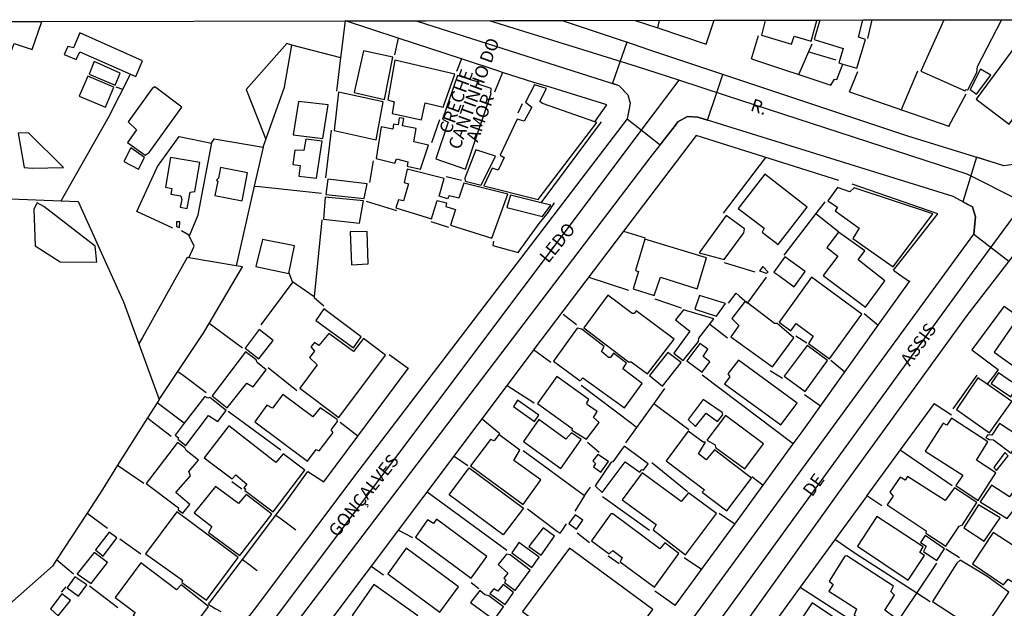
# Model space of a CAD drawing. Extents: x 180712 to 183138, y 1671507 to 1674283.
# Drawn here: x 181349 to 181542, y 1674165 to 1674280 of the extents above; entities that cross this region are included whole.
import ezdxf
from ezdxf.enums import TextEntityAlignment as Align

# ---------------------------------------------------------------- set-up
doc = ezdxf.new("R2010")
doc.units = 0
doc.header["$LTSCALE"] = 5
doc.header["$MEASUREMENT"] = 0
for name, color, linetype in [('T-ALINH-PROJ-C', 6, 'CONTINUOUS'), ('V-BANHADO', 102, 'CONTINUOUS'), ('V-CRUZAMENTO', 1, 'CONTINUOUS'), ('V-EDIFICACAO', 7, 'CONTINUOUS'), ('V-EDIFICACAO_IDENTIFICADA', 6, 'CONTINUOUS'), ('V-EIXO_DE_LOGRADOURO', 3, 'CONTINUOUS'), ('V-LOTE', 1, 'CONTINUOUS'), ('V-NOME_DOS_LOGRADOUROS', 7, 'CONTINUOUS'), ('V-QUADRA', 2, 'CONTINUOUS'), ('V-TESTADA', 2, 'CONTINUOUS'), ('X-LIMITE_5000', 3, 'CONTINUOUS')]:
    doc.layers.add(name, color=color, linetype=linetype)

# ---------------------------------------------------------------- blocks, each defined once
blk = doc.blocks.new('872GIP_img_geo')
at = {"layer": 'V-BANHADO'}
for points in [[(181349.47, 1674251.14), (181351.06, 1674251.01), (181357.23, 1674251.12), (181357.23, 1674251.12), (181350.35, 1674257.93), (181348.3, 1674257.85), (181349.47, 1674251.14)], [(181351.66, 1674235.78), (181356.57, 1674232.62), (181363.77, 1674232.55), (181363.77, 1674232.55), (181363.46, 1674235.7), (181353.38, 1674243.46), (181352.02, 1674244.19), (181351.39, 1674242.97), (181351.66, 1674235.78)]]:
    blk.add_lwpolyline(points, close=True, dxfattribs=at)
at = {"layer": 'V-CRUZAMENTO'}
blk.add_lwpolyline([(181477.23, 1674259.39), (181477.75, 1674260.05), (181479.59, 1674261.12), (181481.65, 1674260.97), (181483.54, 1674260.38), (181483.54, 1674260.38), (181485.35, 1674265.8), (181485.35, 1674265.8), (181486.54, 1674269.37), (181486.54, 1674269.37), (181472.04, 1674274.2), (181472.04, 1674274.2), (181467.69, 1674275.67), (181467.69, 1674275.67), (181464.9, 1674267.64), (181464.9, 1674267.64), (181466.15, 1674267.22), (181467.91, 1674265.39), (181468.37, 1674263.71), (181467.75, 1674260.65), (181467.75, 1674260.65), (181474.24, 1674255.57), (181474.24, 1674255.57), (181477.23, 1674259.39)], close=True, dxfattribs=at)
blk.add_lwpolyline([(181543.93, 1674251.78), (181541.64, 1674251.47), (181540.2, 1674251.92), (181540.2, 1674251.92), (181536.29, 1674253.13), (181536.29, 1674253.13), (181533.6, 1674244.41), (181534.84, 1674243.76), (181534.84, 1674243.76), (181534.84, 1674243.76), (181535.52, 1674243.41), (181536.13, 1674241.43), (181535.99, 1674240.15), (181535.99, 1674240.15), (181535.75, 1674238.07), (181535.75, 1674238.07), (181542.64, 1674232.75)], dxfattribs=at)
at = {"layer": 'V-EDIFICACAO'}
for points in [[(181342.35, 1674279.71), (181341.67, 1674277.6), (181345.81, 1674276.15), (181345.11, 1674273.97), (181345.11, 1674273.97), (181346.75, 1674273.38), (181347.52, 1674275.47), (181351.06, 1674274.27), (181352.99, 1674279.73)], [(181494.86, 1674279.96), (181494.15, 1674277.09), (181499.99, 1674275.3), (181500.55, 1674276.88), (181503.84, 1674275.9), (181504.96, 1674279.98)], [(181505.56, 1674280.03), (181504.43, 1674276.24), (181510.15, 1674274.49), (181509.3, 1674271.63), (181510.1, 1674271.4), (181512.84, 1674270.6), (181514.51, 1674276.24), (181513.18, 1674276.66), (181513.98, 1674279.99)], [(181529.87, 1674280.02), (181525.39, 1674270.01), (181534.1, 1674266.16), (181534.18, 1674266.42), (181534.57, 1674266.38), (181536.36, 1674269.75), (181536.49, 1674270.94), (181541.22, 1674280.04)], [(181547.75, 1674280.05), (181536.23, 1674264.54), (181542.72, 1674259.63), (181556.85, 1674278.97), (181555.25, 1674280.06)]]:
    blk.add_lwpolyline(points, dxfattribs=at)
for points in [[(181370.35, 1674269.4), (181371.38, 1674268.94), (181372.71, 1674272.05), (181360.41, 1674277.52), (181359.17, 1674274.57), (181358.07, 1674274.83), (181357.38, 1674273.25), (181359.69, 1674272.31), (181360.41, 1674273.8), (181370.35, 1674269.4)], [(181416.07, 1674274.02), (181414.2, 1674265.82), (181420.17, 1674264.46), (181421.79, 1674272.74), (181416.07, 1674274.02)], [(181363.23, 1674271.93), (181362.25, 1674269.45), (181367.33, 1674267.27), (181368.35, 1674269.62), (181363.23, 1674271.93)], [(181422.18, 1674272.14), (181420.81, 1674264.37), (181422.05, 1674264.03), (181421.67, 1674261.72), (181427.47, 1674260.44), (181428.15, 1674263.77), (181431.7, 1674262.96), (181433.96, 1674269.45), (181422.18, 1674272.14)], [(181537.09, 1674270.39), (181535.08, 1674266.42), (181536.32, 1674265.52), (181539.14, 1674269.24), (181537.09, 1674270.39)], [(181361.99, 1674269.02), (181360.28, 1674265.14), (181365.45, 1674262.92), (181367.07, 1674266.85), (181361.99, 1674269.02)], [(181461.45, 1674260.1), (181451.16, 1674263.65), (181450.65, 1674264.07), (181451.93, 1674266.63), (181449.58, 1674267.36), (181447.83, 1674263.94), (181449.11, 1674262.96), (181447.58, 1674260.19), (181446.21, 1674260.61), (181442.84, 1674253.53), (181443.65, 1674253.1), (181442.45, 1674250.58), (181441.3, 1674250.97), (181439.68, 1674247.51), (181450.35, 1674244.86), (181461.83, 1674259.97), (181461.45, 1674260.1)], [(181375.1, 1674266.93), (181374.58, 1674266.59), (181369.89, 1674260.1), (181371.55, 1674258.52), (181369.8, 1674256.05), (181373.26, 1674253.53), (181374.03, 1674254.08), (181380.43, 1674262.96), (181375.1, 1674266.93)], [(181411.17, 1674265.87), (181410.31, 1674258.4), (181418.55, 1674256.56), (181419.92, 1674263.99), (181411.17, 1674265.87)], [(181403.31, 1674264.07), (181402.29, 1674257.5), (181408.09, 1674256.82), (181409.16, 1674263.39), (181403.31, 1674264.07)], [(181423.72, 1674259.29), (181423.97, 1674260.7), (181423.07, 1674260.83), (181422.86, 1674259.5), (181421.97, 1674259.63), (181421.79, 1674258.65), (181419.53, 1674259.08), (181418.55, 1674252.89), (181422.22, 1674251.99), (181422.52, 1674252.85), (181424.78, 1674252.21), (181424.65, 1674251.39), (181427.22, 1674250.8), (181428.84, 1674255.49), (181425.93, 1674256.18), (181426.4, 1674258.74), (181423.72, 1674259.29)], [(181404.72, 1674256.69), (181404.38, 1674254.43), (181402.59, 1674254.51), (181402.2, 1674251.69), (181403.61, 1674251.48), (181403.4, 1674249.39), (181406.85, 1674249), (181407.96, 1674256.26), (181404.72, 1674256.69)], [(181370.44, 1674254.98), (181369.08, 1674252.29), (181371.9, 1674250.8), (181373.13, 1674253.1), (181370.44, 1674254.98)], [(181438.1, 1674254.6), (181435.97, 1674249), (181436.01, 1674248.41), (181439.17, 1674247.68), (181441.94, 1674253.32), (181438.1, 1674254.6)], [(181378.21, 1674253.1), (181377.23, 1674247.25), (181378.47, 1674247), (181378.26, 1674245.89), (181380.22, 1674245.55), (181380.43, 1674244.86), (181380.13, 1674243.37), (181381.5, 1674243.07), (181382.05, 1674246.27), (181382.95, 1674246.44), (181383.93, 1674252.08), (181378.21, 1674253.1)], [(181387.99, 1674251.14), (181387.6, 1674249), (181387.26, 1674248.66), (181387.48, 1674248.41), (181386.88, 1674245.63), (181392.26, 1674244.61), (181393.32, 1674250.07), (181387.99, 1674251.14)], [(181424.65, 1674250.8), (181424.01, 1674248.15), (181424.91, 1674247.94), (181423.93, 1674244.57), (181422.95, 1674244.78), (181422.43, 1674243.2), (181429.43, 1674241.02), (181430.54, 1674244.65), (181432.34, 1674244.18), (181432.21, 1674243.46), (181434.09, 1674242.86), (181433.11, 1674239.78), (181441.26, 1674237.27), (181444.37, 1674245.89), (181435.75, 1674248.02), (181434.73, 1674245.12), (181432.85, 1674245.59), (181432.55, 1674244.99), (181430.93, 1674245.5), (181431.91, 1674248.96), (181424.65, 1674250.8)], [(181489.54, 1674243.07), (181494.62, 1674239.23), (181494.23, 1674238.42), (181497.43, 1674235.99), (181503.07, 1674243.37), (181494.79, 1674249.82), (181489.54, 1674243.07)], [(181409.07, 1674248.83), (181408.69, 1674245.85), (181416.2, 1674245.03), (181416.76, 1674247.89), (181409.07, 1674248.83)], [(181509.04, 1674247.21), (181507.16, 1674244.61), (181509.04, 1674243.33), (181508.57, 1674242.6), (181513.27, 1674239.19), (181512.03, 1674237.22), (181519.93, 1674231.63), (181527.74, 1674242), (181512.33, 1674247.13), (181511.48, 1674246.32), (181509.04, 1674247.21)], [(181408.56, 1674245.33), (181408.22, 1674240.98), (181415.26, 1674240.17), (181416.07, 1674244.57), (181408.56, 1674245.33)], [(181450.92, 1674244.18), (181444.89, 1674245.72), (181444.16, 1674243.24), (181451.16, 1674241.53), (181452.78, 1674243.71), (181450.92, 1674244.18)], [(181379.71, 1674240.47), (181379.41, 1674240.47), (181379.41, 1674239.57), (181379.96, 1674239.36), (181380.05, 1674240.47), (181379.71, 1674240.47)], [(181481.9, 1674234.41), (181486.8, 1674233.08), (181490.69, 1674238.33), (181490.77, 1674239.06), (181487.23, 1674241.71), (181481.9, 1674234.41)], [(181413.43, 1674238.5), (181413.73, 1674232.02), (181417.01, 1674232.19), (181416.76, 1674238.59), (181413.43, 1674238.5)], [(181509.21, 1674238.42), (181506.95, 1674235.43), (181509.09, 1674233.72), (181506.23, 1674229.92), (181514.51, 1674223.73), (181518.31, 1674228.9), (181513.06, 1674233), (181514.42, 1674234.75), (181509.21, 1674238.42)], [(181396.23, 1674237.01), (181394.95, 1674231.67), (181401.43, 1674230.31), (181402.54, 1674235.73), (181396.23, 1674237.01)], [(181471.22, 1674237.05), (181469.43, 1674230.91), (181469.99, 1674230.69), (181468.96, 1674227.32), (181473.1, 1674226), (181474.3, 1674229.58), (181481.51, 1674227.32), (181483.35, 1674233.42), (181471.22, 1674237.05)], [(181498.71, 1674233.6), (181496.54, 1674230.56), (181497.56, 1674229.92), (181497.77, 1674229.75), (181497.77, 1674229.75), (181500.51, 1674227.7), (181502.68, 1674230.74), (181498.71, 1674233.6)], [(181493.72, 1674230.82), (181495.04, 1674230.39), (181495.43, 1674230.61), (181494.4, 1674231.67), (181493.72, 1674230.82)], [(181503.92, 1674229.58), (181497.6, 1674220.79), (181499.87, 1674219.08), (181500.93, 1674220.49), (181504.26, 1674218.01), (181503.32, 1674216.61), (181507.46, 1674213.62), (181513.78, 1674222.33), (181503.92, 1674229.58)], [(181464.01, 1674226.08), (181459.27, 1674219.64), (181468.07, 1674213.02), (181468.58, 1674212.98), (181471.78, 1674210.63), (181476.99, 1674217.42), (181469.52, 1674223.01), (181469.17, 1674222.5), (181468.79, 1674222.5), (181464.01, 1674226.08)], [(181481.98, 1674226.04), (181481.08, 1674223.31), (181485.31, 1674221.98), (181487.06, 1674224.46), (181481.98, 1674226.04)], [(181491.38, 1674224.56), (181491.12, 1674224.76), (181490.73, 1674224.63), (181488.34, 1674221.47), (181489.71, 1674220.15), (181488.13, 1674217.93), (181496.28, 1674212), (181500.46, 1674217.72), (181497.22, 1674220.49), (181496.66, 1674220.53), (181491.38, 1674224.56)], [(181408.31, 1674223.39), (181406.68, 1674221.13), (181414.07, 1674215.75), (181415.6, 1674217.93), (181408.31, 1674223.39)], [(181478.82, 1674223.18), (181477.29, 1674221.26), (181480.1, 1674219), (181476.94, 1674214.73), (181478.74, 1674213.23), (181481.77, 1674216.99), (181481.81, 1674217.67), (181484.8, 1674221.43), (181478.82, 1674223.18)], [(181544.39, 1674221.64), (181539.78, 1674214.9), (181546.86, 1674209.78), (181551.64, 1674216.61), (181544.39, 1674221.64)], [(181395.63, 1674219.34), (181392.85, 1674215.67), (181395.5, 1674213.62), (181398.32, 1674217.2), (181395.63, 1674219.34)], [(181458.89, 1674219.38), (181457.99, 1674219.59), (181453.34, 1674213.15), (181458.59, 1674209.26), (181459.06, 1674209.86), (181467.25, 1674203.97), (181470.75, 1674208.75), (181466.96, 1674211.61), (181467.68, 1674212.76), (181465.08, 1674214.69), (181464.52, 1674213.87), (181464.14, 1674213.83), (181462.73, 1674215.03), (181463.28, 1674216.01), (181458.89, 1674219.38)], [(181407.32, 1674216.18), (181406.43, 1674216.78), (181405.7, 1674215.92), (181406.47, 1674215.11), (181405.45, 1674213.83), (181406.98, 1674212.42), (181403.57, 1674207.81), (181411.21, 1674202.05), (181420.39, 1674214.34), (181416.07, 1674217.59), (181414.11, 1674215.03), (181409.29, 1674218.57), (181407.32, 1674216.18)], [(181479.46, 1674213.19), (181482.49, 1674210.97), (181483.99, 1674213.02), (181482.66, 1674214.05), (181483.6, 1674215.5), (181482.02, 1674216.61), (181479.46, 1674213.19)], [(181498.59, 1674210.16), (181502.68, 1674207.17), (181507.08, 1674213.23), (181503.11, 1674216.18), (181498.59, 1674210.16)], [(181386.41, 1674206.36), (181389.35, 1674204.01), (181393.15, 1674208.84), (181394.43, 1674208.07), (181396.99, 1674211.44), (181395.2, 1674212.89), (181395.03, 1674213.4), (181392.9, 1674214.94), (181386.41, 1674206.36)], [(181472.16, 1674210.33), (181474.72, 1674208.24), (181478.35, 1674212.85), (181475.75, 1674214.86), (181472.16, 1674210.33)], [(181489.62, 1674213.32), (181487.53, 1674210.63), (181487.91, 1674210.08), (181486.89, 1674208.67), (181497.9, 1674200.64), (181501.15, 1674204.91), (181489.62, 1674213.32)], [(181453.98, 1674210.12), (181450.22, 1674204.83), (181456.97, 1674199.92), (181456.92, 1674199.62), (181459.83, 1674197.82), (181462.3, 1674201.07), (181461.15, 1674202.05), (181461.92, 1674203.29), (181460, 1674204.57), (181459.87, 1674204.95), (181460.25, 1674205.64), (181453.98, 1674210.12)], [(181538.41, 1674208.59), (181536.58, 1674209.86), (181532.35, 1674203.63), (181538.88, 1674199.06), (181543.23, 1674205.25), (181538.41, 1674208.59)], [(181540.63, 1674210.84), (181539.18, 1674208.75), (181543.06, 1674206.11), (181544.43, 1674208.2), (181540.63, 1674210.84)], [(181380.89, 1674200.96), (181379.11, 1674198.64), (181379.75, 1674198.08), (181379.62, 1674197.82), (181381.24, 1674196.59), (181385.68, 1674202.48), (181387.52, 1674201.28), (181389.14, 1674203.46), (181385.94, 1674206.02), (181385.55, 1674205.89), (181384.91, 1674206.23), (181380.89, 1674200.96)], [(181400.24, 1674206.62), (181398.23, 1674203.93), (181397.12, 1674204.53), (181394.73, 1674201.24), (181405.1, 1674193.51), (181406.81, 1674195.82), (181407.37, 1674195.52), (181410.1, 1674199.11), (181409.71, 1674199.66), (181410.99, 1674201.28), (181410.87, 1674201.67), (181407.58, 1674204.01), (181406.13, 1674202.22), (181400.24, 1674206.62)], [(181446.25, 1674205.51), (181445.48, 1674204.27), (181449.58, 1674201.28), (181450.48, 1674202.52), (181446.25, 1674205.51)], [(181482.71, 1674205.64), (181479.72, 1674201.67), (181481.21, 1674200.3), (181483.26, 1674202.9), (181485.48, 1674201.28), (181486.55, 1674202.61), (181486.42, 1674203.03), (181482.71, 1674205.64)], [(181450.48, 1674201.67), (181447.45, 1674197.36), (181454.75, 1674192.1), (181458.76, 1674197.74), (181456.88, 1674199.06), (181455.73, 1674197.82), (181450.48, 1674201.67)], [(181487.06, 1674202.48), (181483.39, 1674197.65), (181485.05, 1674196.71), (181485.1, 1674196.2), (181490.86, 1674192.02), (181494.49, 1674196.93), (181487.06, 1674202.48)], [(181531.41, 1674201.92), (181530.51, 1674200.56), (181529.75, 1674200.98), (181526.25, 1674195.48), (181533.59, 1674190.74), (181532.22, 1674188.73), (181536.62, 1674185.83), (181540.12, 1674191.25), (181536.28, 1674193.68), (181538.54, 1674197.31), (181531.41, 1674201.92)], [(181389.65, 1674200.43), (181384.83, 1674194.2), (181390.29, 1674190.06), (181391.02, 1674190.82), (181393.15, 1674189.03), (181392.6, 1674188.31), (181392.9, 1674188.09), (181392.77, 1674187.79), (181398.36, 1674183.57), (181404.55, 1674191.76), (181400.32, 1674194.96), (181398.87, 1674193.26), (181389.65, 1674200.43)], [(181540.8, 1674200.9), (181539.31, 1674198.59), (181538.5, 1674198.68), (181538.15, 1674198.17), (181538.79, 1674197.74), (181539.65, 1674197.7), (181543.11, 1674195.09), (181544.81, 1674198.29), (181540.8, 1674200.9)], [(181441, 1674197.78), (181437.08, 1674192.62), (181447.41, 1674185.02), (181450.82, 1674189.84), (181445.57, 1674193.64), (181446.72, 1674195.69), (181442.62, 1674198.72), (181441.69, 1674197.48), (181441, 1674197.78)], [(181484.93, 1674195.73), (181483.3, 1674193.81), (181481.77, 1674194.96), (181483.13, 1674197.27), (181482.66, 1674197.27), (181479.72, 1674199.4), (181475.41, 1674193.56), (181482.92, 1674187.92), (181482.49, 1674187.41), (181487.36, 1674183.78), (181492.14, 1674190.18), (181484.93, 1674195.73)], [(181381.29, 1674195.61), (181381.03, 1674196.16), (181379.58, 1674197.18), (181373.43, 1674189.12), (181379.79, 1674184.34), (181379.71, 1674183.95), (181380.6, 1674183.31), (181381.97, 1674185.02), (181379.28, 1674187.37), (181382.1, 1674190.61), (181381.8, 1674191.46), (181383.72, 1674193.73), (181381.29, 1674195.61)], [(181467.17, 1674196.46), (181464.99, 1674193.39), (181464.65, 1674193.3), (181461.49, 1674188.65), (181462.9, 1674187.37), (181467.42, 1674193.39), (181470.24, 1674191.38), (181470.67, 1674191.89), (181471.01, 1674191.76), (181471.91, 1674193), (181467.17, 1674196.46)], [(181462.05, 1674194.84), (181461.06, 1674193.6), (181461.58, 1674193.09), (181461.19, 1674192.4), (181462.64, 1674191.38), (181464.14, 1674193.47), (181462.05, 1674194.84)], [(181539.69, 1674192.28), (181540.2, 1674191.68), (181542.51, 1674194.58), (181541.83, 1674195.22), (181539.69, 1674192.28)], [(181432.84, 1674186.92), (181436.8, 1674192.2), (181447.43, 1674184.28), (181443.47, 1674179.07), (181432.84, 1674186.92)], [(181478.39, 1674185.62), (181470.75, 1674191.21), (181466.83, 1674185.96), (181473.44, 1674181.09), (181472.85, 1674180.02), (181479.25, 1674175.16), (181485.27, 1674183.23), (181479.8, 1674187.28), (181478.39, 1674185.62)], [(181522.79, 1674190.53), (181522.32, 1674189.76), (181521.34, 1674190.35), (181519.29, 1674187.41), (181519.97, 1674186.68), (181518.78, 1674184.93), (181526.46, 1674179.85), (181526.33, 1674179.38), (181530.3, 1674176.82), (181532.9, 1674180.75), (181533.54, 1674181.01), (181536.36, 1674185.4), (181532.01, 1674188.26), (181530.17, 1674185.79), (181522.79, 1674190.53)], [(181545.71, 1674190.61), (181542.76, 1674186.51), (181539.22, 1674188.78), (181537.04, 1674185.53), (181542.29, 1674182.29), (181543.7, 1674184.04), (181549.68, 1674179.94), (181551.81, 1674183.18), (181552.58, 1674182.93), (181554.84, 1674186.56), (181549.38, 1674190.31), (181548.4, 1674189.07), (181545.71, 1674190.61)], [(181387.01, 1674188.56), (181382.87, 1674183.35), (181386.32, 1674180.67), (181385.68, 1674179.51), (181391.83, 1674174.99), (181398.06, 1674183.14), (181393.02, 1674186.98), (181391.53, 1674185.23), (181387.01, 1674188.56)], [(181536.7, 1674184.98), (181533.8, 1674180.45), (181537.81, 1674177.81), (181540.93, 1674182.42), (181536.7, 1674184.98)], [(181379.45, 1674183.57), (181373.3, 1674175.37), (181380.56, 1674170.16), (181380.43, 1674169.74), (181385.26, 1674166.24), (181391.45, 1674174.65), (181379.45, 1674183.57)], [(181457.61, 1674183.01), (181456.33, 1674181.26), (181457.86, 1674180.15), (181459.1, 1674181.95), (181457.61, 1674183.01)], [(181464.56, 1674183.18), (181460.77, 1674177.89), (181464.22, 1674175.37), (181464.95, 1674175.97), (181466.78, 1674174.6), (181466.4, 1674173.79), (181473.14, 1674168.8), (181477.93, 1674175.41), (181475.15, 1674177.51), (181474.17, 1674176.35), (181464.95, 1674183.18), (181464.56, 1674183.18)], [(181516.77, 1674182.67), (181512.93, 1674176.82), (181522.87, 1674170.16), (181526.07, 1674174.99), (181525.18, 1674175.63), (181525.82, 1674176.7), (181516.77, 1674182.67)], [(181430.37, 1674182.16), (181429.78, 1674181.31), (181428.62, 1674181.99), (181426.23, 1674178.62), (181437.2, 1674170.55), (181440.28, 1674174.82), (181430.37, 1674182.16)], [(181448.47, 1674176.78), (181450.91, 1674175.07), (181453.55, 1674178.79), (181451.29, 1674180.45), (181448.47, 1674176.78)], [(181363.49, 1674176.14), (181364.98, 1674174.9), (181367.67, 1674178.45), (181366.18, 1674179.6), (181363.49, 1674176.14)], [(181526.2, 1674178.96), (181525.31, 1674177.59), (181526.46, 1674176.82), (181525.9, 1674175.8), (181528.55, 1674174.05), (181530.04, 1674176.35), (181526.2, 1674178.96)], [(181535.51, 1674173.37), (181541.61, 1674169.27), (181542.51, 1674170.34), (181543.53, 1674169.7), (181546.78, 1674174.43), (181546.31, 1674175.12), (181539.56, 1674179.51), (181535.51, 1674173.37)], [(181424.44, 1674176.44), (181420.81, 1674171.4), (181431.01, 1674163.93), (181434.69, 1674168.88), (181424.44, 1674176.44)], [(181446.55, 1674177.59), (181445.14, 1674175.54), (181449.11, 1674172.64), (181450.52, 1674174.69), (181446.55, 1674177.59)], [(181456.45, 1674176.48), (181447.28, 1674164.06), (181463.5, 1674151.94), (181472.8, 1674164.4), (181456.45, 1674176.48)], [(181359.9, 1674171.4), (181362.63, 1674169.52), (181365.83, 1674173.62), (181363.23, 1674175.59), (181359.9, 1674171.4)], [(181444.8, 1674175.16), (181444.12, 1674175.29), (181442.5, 1674173.24), (181444.37, 1674171.57), (181443.56, 1674170.55), (181443.95, 1674170.16), (181443.73, 1674169.7), (181445.78, 1674168.12), (181448.73, 1674172.13), (181444.8, 1674175.16)], [(181510.84, 1674174.95), (181510.45, 1674174.86), (181507.42, 1674169.95), (181508.19, 1674169.35), (181507.34, 1674167.99), (181512.76, 1674164.53), (181512.33, 1674163.34), (181517.92, 1674159.79), (181520.06, 1674162.99), (181518.31, 1674164.27), (181520.23, 1674167.22), (181519.5, 1674167.95), (181520.01, 1674168.97), (181510.84, 1674174.95)], [(181372.41, 1674173.58), (181367.37, 1674166.79), (181371.3, 1674163.85), (181370.91, 1674163.29), (181377.83, 1674157.79), (181379.54, 1674156.8), (181385.64, 1674165), (181380.3, 1674169.27), (181379.37, 1674168.29), (181372.41, 1674173.58)], [(181533.12, 1674174.09), (181532.43, 1674173.49), (181527.65, 1674166.02), (181537.22, 1674159.79), (181542.64, 1674167.82), (181538.33, 1674170.98), (181533.12, 1674174.09)], [(181359.43, 1674170.85), (181357.94, 1674168.67), (181360.16, 1674167.01), (181361.78, 1674169.27), (181359.43, 1674170.85)], [(181418.12, 1674169.31), (181413.85, 1674163.25), (181419.28, 1674159.41), (181419.75, 1674159.54), (181421.79, 1674158), (181423.42, 1674160.3), (181424.31, 1674159.75), (181426.7, 1674163.16), (181418.12, 1674169.31)], [(181442.41, 1674167.99), (181441.64, 1674168.46), (181440.87, 1674167.56), (181443.86, 1674165.38), (181445.48, 1674167.73), (181443.44, 1674169.31), (181442.41, 1674167.99)], [(181356.91, 1674167.48), (181354.65, 1674164.53), (181356.19, 1674163.21), (181358.58, 1674166.19), (181356.91, 1674167.48)], [(181440.66, 1674167.09), (181439.89, 1674167.3), (181438.87, 1674168.12), (181437.08, 1674165.77), (181441.69, 1674162.4), (181443.52, 1674164.96), (181440.66, 1674167.09)], [(181504.05, 1674165.73), (181500.76, 1674160.73), (181508.53, 1674155.57), (181510.2, 1674158), (181512.2, 1674156.85), (181513.74, 1674159.28), (181504.05, 1674165.73)]]:
    blk.add_lwpolyline(points, close=True, dxfattribs=at)
at = {"layer": 'V-EDIFICACAO_IDENTIFICADA'}
blk.add_lwpolyline([(181432.69, 1674259.98), (181430.24, 1674252.8), (181436.09, 1674250.78), (181436.09, 1674250.78), (181441.13, 1674265.63), (181441.02, 1674265.71), (181441.09, 1674266.62), (181438.57, 1674267.46), (181438.72, 1674267.77), (181434.52, 1674269.14), (181431.58, 1674260.59), (181432.69, 1674259.98)], close=True, dxfattribs=at)
at = {"layer": 'V-EIXO_DE_LOGRADOURO'}
for points in [[(181477.89, 1674268.22), (181469.61, 1674270.91), (181440.78, 1674279.87)], [(181477.89, 1674268.22), (181472.51, 1674261.06), (181397.16, 1674160.69), (181355.99, 1674108.94), (181350.03, 1674101.44)], [(181545.58, 1674244.16), (181537.73, 1674248.15), (181534.5, 1674249.79), (181487.25, 1674265.17), (181477.89, 1674268.22)], [(181395.65, 1674038.44), (181441.96, 1674101.66), (181535.49, 1674230.54), (181540.8, 1674237.71), (181545.58, 1674244.16)]]:
    blk.add_lwpolyline(points, dxfattribs=at)
at = {"layer": 'V-LOTE'}
for points in [[(181411.62, 1674272.62), (181412.52, 1674279.87)], [(181412.49, 1674279.88), (181412.48, 1674279.88)], [(181412.52, 1674279.87), (181412.49, 1674279.88)], [(181412.52, 1674279.87), (181412.52, 1674279.88)], [(181422.86, 1674276.48), (181412.52, 1674279.87)], [(181469.33, 1674279.97), (181473.81, 1674278.54)], [(181473.81, 1674278.54), (181474.09, 1674279.98)], [(181483.26, 1674275.3), (181484.84, 1674280)], [(181514.99, 1674276.42), (181515.86, 1674280.05)], [(181473.81, 1674278.54), (181483.26, 1674275.3)], [(181492.2, 1674272.4), (181493.53, 1674277.01)], [(181402.03, 1674275.1), (181401, 1674275.41), (181393.05, 1674266.4), (181396.36, 1674258.01), (181396.92, 1674256.62)], [(181396.92, 1674256.62), (181400.54, 1674266.86), (181402.03, 1674275.1)], [(181411.62, 1674272.62), (181402.03, 1674275.1)], [(181422.86, 1674276.48), (181422.13, 1674273.2)], [(181435.27, 1674272.41), (181422.86, 1674276.48)], [(181501.44, 1674269.34), (181504.08, 1674275.37)], [(181503.39, 1674273.79), (181508.7, 1674272.24)], [(181410.8, 1674266.08), (181411.62, 1674272.62)], [(181435.27, 1674272.41), (181434.32, 1674269.98)], [(181442.63, 1674269.99), (181435.27, 1674272.41)], [(181492.2, 1674272.4), (181507.74, 1674267.25)], [(181507.74, 1674267.25), (181508.47, 1674268.47), (181508.92, 1674268.4), (181510.1, 1674271.4)], [(181356.77, 1674244.6), (181357.35, 1674245.61), (181366.11, 1674261.05), (181370.35, 1674269.4)], [(181443.34, 1674269.76), (181441.77, 1674265.88)], [(181443.34, 1674269.76), (181442.63, 1674269.99)], [(181449.44, 1674267.76), (181443.34, 1674269.76)], [(181511.36, 1674265.96), (181513, 1674269.93)], [(181524.73, 1674270.01), (181521.54, 1674262.46)], [(181368.84, 1674266.43), (181367.56, 1674266.88)], [(181461.45, 1674260.1), (181463.81, 1674263.4), (181453.94, 1674266.48), (181452.7, 1674266.87)], [(181511.36, 1674265.96), (181530.89, 1674259.24)], [(181530.89, 1674259.24), (181534.29, 1674265.58)], [(181447.18, 1674263.62), (181446.34, 1674261.79)], [(181431, 1674260.46), (181429.43, 1674255.96)], [(181408.7, 1674249.07), (181409.77, 1674258.45)], [(181530.89, 1674259.24), (181531.01, 1674259.2)], [(181378.66, 1674239.22), (181371.63, 1674242.51), (181375.64, 1674251.29), (181379.88, 1674257.17), (181386.26, 1674255.87), (181386.76, 1674256.71), (181396.38, 1674255.11)], [(181381.9, 1674237.71), (181383.62, 1674241.83), (181386.3, 1674255.93)], [(181396.38, 1674255.11), (181396.92, 1674256.62)], [(181481.33, 1674257.37), (181467.08, 1674238.61)], [(181509.33, 1674248.6), (181481.33, 1674257.37)], [(181396.38, 1674255.11), (181394.64, 1674247.46)], [(181417.32, 1674248.17), (181418.01, 1674252.44)], [(181486.69, 1674242.13), (181495.01, 1674253.08)], [(181432.26, 1674249.32), (181435.28, 1674248.63)], [(181394.64, 1674247.46), (181391.08, 1674231.86)], [(181394.64, 1674247.46), (181395.64, 1674247.36), (181407.82, 1674246.09)], [(181335, 1674243.1), (181338.48, 1674245.31), (181356.77, 1674244.6)], [(181356.77, 1674244.6), (181360.1, 1674244.47), (181369, 1674224.78), (181372.02, 1674216.51)], [(181422.59, 1674242.6), (181416.67, 1674244.43)], [(181506.53, 1674244.4), (181504.77, 1674242.1)], [(181504.77, 1674242.1), (181498.51, 1674233.94)], [(181504.77, 1674242.1), (181505.77, 1674241.31), (181509.24, 1674238.59)], [(181407.89, 1674240.84), (181406.41, 1674225.74)], [(181432.83, 1674239.32), (181429.35, 1674240.46)], [(181446.37, 1674234.44), (181450.55, 1674240.11), (181451.12, 1674240.88)], [(181381.79, 1674233.42), (181382.82, 1674235.71), (181381.83, 1674237.85), (181380.38, 1674238.69)], [(181467.08, 1674238.61), (181449.43, 1674215.37)], [(181467.08, 1674238.61), (181471.32, 1674237.34)], [(181441.57, 1674236.68), (181441.41, 1674235.84), (181446.37, 1674234.44)], [(181381.79, 1674233.42), (181381.45, 1674233.48), (181372.73, 1674217.77), (181372.02, 1674216.51)], [(181391.08, 1674231.86), (181381.79, 1674233.42)], [(181492.91, 1674230.59), (181486.88, 1674232.43)], [(181385.78, 1674220.53), (181392.34, 1674231.65), (181391.08, 1674231.86)], [(181520.03, 1674230.95), (181521.02, 1674230.24), (181523.14, 1674228.73)], [(181402.17, 1674228.69), (181395.93, 1674220.23)], [(181406.41, 1674225.74), (181402.16, 1674228.7), (181401.45, 1674230.39)], [(181460.23, 1674229.58), (181468.06, 1674227.06)], [(181487.66, 1674224.54), (181489.15, 1674226.45), (181489.75, 1674225.93), (181491.37, 1674224.54), (181491.75, 1674225.06), (181495.09, 1674229.6)], [(181517.03, 1674220.18), (181523.14, 1674228.73)], [(181523.14, 1674228.73), (181523.26, 1674228.9)], [(181406.41, 1674225.74), (181406.4, 1674225.65), (181408.27, 1674223.97)], [(181473.22, 1674225.38), (181478.38, 1674223.62)], [(181541.7, 1674223.91), (181535.38, 1674215.38)], [(181541.7, 1674223.91), (181544.15, 1674222.14)], [(181455.2, 1674222.32), (181457.84, 1674220.33)], [(181514.26, 1674222.47), (181517.03, 1674220.18)], [(181379.66, 1674211.12), (181384.74, 1674218.75), (181385.78, 1674220.53)], [(181392.3, 1674215.65), (181386.79, 1674219.77), (181385.78, 1674220.53)], [(181483.99, 1674220.41), (181487.47, 1674217.74)], [(181502.09, 1674199.3), (181517.03, 1674220.18)], [(181503.03, 1674216.67), (181500.85, 1674218.04)], [(181372.02, 1674216.51), (181375.99, 1674205.62)], [(181449.32, 1674215.22), (181405.73, 1674157.19), (181404.49, 1674155.54)], [(181449.43, 1674215.37), (181449.32, 1674215.22)], [(181452.78, 1674212.85), (181449.43, 1674215.37)], [(181535.38, 1674215.38), (181539.55, 1674212.23), (181540.55, 1674211.48)], [(181424.8, 1674211.67), (181421.07, 1674214.39)], [(181507.73, 1674213.31), (181510.5, 1674211.06)], [(181402.97, 1674207.33), (181397.35, 1674211.83)], [(181422.16, 1674208.12), (181424.8, 1674211.67)], [(181424.8, 1674211.67), (181424.86, 1674211.75)], [(181495.81, 1674211.33), (181498.22, 1674209.8)], [(181375.99, 1674205.62), (181379.66, 1674211.12)], [(181379.66, 1674211.12), (181380.66, 1674210.38), (181385.2, 1674207)], [(181500.36, 1674196.92), (181482.48, 1674210.36)], [(181414.94, 1674198.42), (181422.16, 1674208.12)], [(181444.23, 1674208.39), (181449.54, 1674204.95)], [(181469.62, 1674200.13), (181468.62, 1674200.89), (181458.78, 1674208.35)], [(181475.13, 1674207.74), (181473.04, 1674204.85)], [(181375.99, 1674205.62), (181375.57, 1674204.96)], [(181502.57, 1674206.6), (181505.72, 1674204.38)], [(181375.57, 1674204.96), (181373.69, 1674201.99)], [(181380.89, 1674200.96), (181375.57, 1674204.96)], [(181473.04, 1674204.85), (181469.62, 1674200.13)], [(181473.04, 1674204.85), (181474.35, 1674203.87), (181479.88, 1674199.73)], [(181527.97, 1674204.85), (181521.34, 1674195.76)], [(181527.97, 1674204.85), (181531.39, 1674202.6)], [(181373.69, 1674201.99), (181367.84, 1674192.7)], [(181373.69, 1674201.99), (181374.7, 1674201.22), (181378.33, 1674198.45)], [(181389.52, 1674203.34), (181399.87, 1674195.71)], [(181439.34, 1674201.8), (181442.82, 1674198.97)], [(181414.94, 1674198.42), (181411.49, 1674201.07)], [(181469.62, 1674200.13), (181467.45, 1674197.13)], [(181408.27, 1674189.46), (181414.94, 1674198.42)], [(181500.36, 1674196.92), (181502.09, 1674199.3)], [(181459.97, 1674197.25), (181462.3, 1674195.26)], [(181494.44, 1674188.81), (181500.36, 1674196.92)], [(181521.34, 1674195.76), (181514.8, 1674186.78)], [(181521.34, 1674195.76), (181531.52, 1674188.76)], [(181433.84, 1674194.49), (181436.54, 1674192.64)], [(181447.37, 1674195.61), (181459.4, 1674186.75)], [(181367.84, 1674192.7), (181364.87, 1674187.99), (181361.84, 1674183.34)], [(181367.84, 1674192.7), (181373, 1674189.19)], [(181479.61, 1674187.52), (181472.62, 1674193.17)], [(181405.13, 1674191.47), (181408.27, 1674189.46)], [(181492.22, 1674190.49), (181494.44, 1674188.81)], [(181390.21, 1674189.54), (181392.23, 1674188.09)], [(181459.4, 1674186.75), (181460.58, 1674188.43)], [(181488.87, 1674181.18), (181494.44, 1674188.81)], [(181444.17, 1674176.01), (181428.52, 1674187.43)], [(181459.4, 1674186.75), (181457.53, 1674183.7)], [(181462.95, 1674186.6), (181472.16, 1674179.96)], [(181514.63, 1674186.54), (181501.71, 1674168.82)], [(181514.8, 1674186.78), (181514.63, 1674186.54)], [(181514.8, 1674186.78), (181517.74, 1674184.85)], [(181448.21, 1674184.17), (181453.88, 1674179.94), (181454.63, 1674179.38), (181455.02, 1674179.94), (181455.9, 1674181.23)], [(181361.84, 1674183.34), (181355.83, 1674174.15)], [(181361.84, 1674183.34), (181362.84, 1674182.6), (181365.85, 1674180.36)], [(181398.88, 1674182.93), (181399.88, 1674182.19), (181402.81, 1674180.03)], [(181488.87, 1674181.18), (181485.85, 1674183.24)], [(181482.35, 1674172.24), (181488.87, 1674181.18)], [(181422.91, 1674179.99), (181425.69, 1674178.54)], [(181460.37, 1674177.49), (181457.96, 1674179.4)], [(181368.26, 1674178.3), (181372.38, 1674175.32)], [(181524.58, 1674167.6), (181512.5, 1674175.41), (181508.52, 1674178.16)], [(181466.21, 1674173.37), (181464.03, 1674174.9)], [(181482.35, 1674172.24), (181478.95, 1674174.53)], [(181530.28, 1674176.3), (181532.94, 1674174.61)], [(181355.83, 1674174.15), (181355.05, 1674172.95), (181335.41, 1674155.62)], [(181359.17, 1674171.37), (181355.83, 1674174.15)], [(181392.32, 1674174.23), (181393.32, 1674173.48), (181395.18, 1674172.09)], [(181417.56, 1674172.89), (181420.01, 1674171.2)], [(181524.58, 1674167.6), (181528.55, 1674173.48)], [(181477.21, 1674165.2), (181482.35, 1674172.24)], [(181357.7, 1674168.88), (181356.75, 1674167.81)], [(181367.88, 1674164.72), (181362.34, 1674169)], [(181437.17, 1674169.73), (181438.66, 1674168.52)], [(181501.71, 1674168.82), (181496, 1674160.98), (181495.26, 1674159.97)], [(181501.71, 1674168.82), (181513.18, 1674161.42), (181518.13, 1674158.04), (181524.58, 1674167.6)], [(181477.21, 1674165.2), (181473.2, 1674168.03)], [(181527.19, 1674165.92), (181524.58, 1674167.6)], [(181385.69, 1674165.46), (181386.46, 1674164.95), (181386.98, 1674164.6), (181388.05, 1674164.03)]]:
    blk.add_lwpolyline(points, dxfattribs=at)
at = {"layer": 'V-QUADRA'}
for points in [[(181426.56, 1674279.85), (181466.15, 1674267.22), (181466.57, 1674266.78), (181467.91, 1674265.39), (181468.37, 1674263.71), (181468.15, 1674262.61), (181467.75, 1674260.65), (181415.17, 1674191.78), (181394.61, 1674164.44), (181354.87, 1674113.13), (181353.97, 1674112.34), (181352.96, 1674111.45), (181350.97, 1674110.99), (181349.14, 1674111.76), (181348.73, 1674112.45), (181329.88, 1674144.13), (181306.72, 1674181.24), (181284.02, 1674218.65), (181261.17, 1674255.61), (181246.51, 1674279.56)], [(181565.5, 1674280.08), (181546.76, 1674253.61), (181546.31, 1674253.32), (181543.93, 1674251.78), (181541.64, 1674251.47), (181540.2, 1674251.92), (181522.84, 1674257.28), (181489.69, 1674268.32), (181472.04, 1674274.2), (181469.2, 1674275.15), (181455.07, 1674279.9)], [(181405.99, 1674060.48), (181535.75, 1674238.07), (181535.75, 1674238.07), (181535.99, 1674240.15), (181535.99, 1674240.15), (181536.13, 1674241.43), (181535.52, 1674243.41), (181534.84, 1674243.76), (181534.84, 1674243.76), (181531.7, 1674245.4), (181483.54, 1674260.38), (181483.54, 1674260.38), (181481.65, 1674260.97), (181479.59, 1674261.12), (181477.75, 1674260.05), (181477.23, 1674259.39), (181477.23, 1674259.39), (181472.25, 1674253.03), (181369.01, 1674117.28)], [(181543.93, 1674234.43), (181534.38, 1674222.06), (181509.24, 1674187.39), (181483.49, 1674151.35), (181405.85, 1674044.75), (181404.49, 1674043), (181403.5, 1674040.86), (181403.27, 1674038.49), (181404.08, 1674036.36), (181430.75, 1674008.57)]]:
    blk.add_lwpolyline(points, dxfattribs=at)
at = {"layer": 'V-TESTADA'}
for points in [[(181412.52, 1674279.87), (181412.48, 1674279.88)], [(181422.86, 1674276.48), (181412.52, 1674279.87)], [(181469.33, 1674279.97), (181473.81, 1674278.54)], [(181473.81, 1674278.54), (181483.26, 1674275.3)], [(181435.27, 1674272.41), (181422.86, 1674276.48)], [(181442.63, 1674269.99), (181435.27, 1674272.41)], [(181492.2, 1674272.4), (181507.74, 1674267.25)], [(181443.34, 1674269.76), (181442.63, 1674269.99)], [(181449.44, 1674267.76), (181443.34, 1674269.76)], [(181452.7, 1674266.87), (181451.94, 1674267.07), (181449.44, 1674267.76)], [(181461.45, 1674260.1), (181463.81, 1674263.4), (181453.94, 1674266.48), (181452.7, 1674266.87)], [(181511.36, 1674265.96), (181530.89, 1674259.24)], [(181450.92, 1674244.18), (181462.77, 1674260.09)], [(181530.89, 1674259.24), (181531.01, 1674259.2)], [(181481.33, 1674257.37), (181467.08, 1674238.61)], [(181509.33, 1674248.6), (181481.33, 1674257.37)], [(181520.03, 1674230.95), (181520.8, 1674231.94), (181528.72, 1674242.04), (181511.89, 1674247.83)], [(181451.12, 1674240.88), (181452.13, 1674242.11), (181453.51, 1674244.16)], [(181446.37, 1674234.44), (181450.55, 1674240.11), (181451.12, 1674240.88)], [(181467.08, 1674238.61), (181449.43, 1674215.37)], [(181517.03, 1674220.18), (181523.14, 1674228.73)], [(181523.14, 1674228.73), (181523.26, 1674228.9)], [(181541.7, 1674223.91), (181535.38, 1674215.38)], [(181502.09, 1674199.3), (181517.03, 1674220.18)], [(181449.32, 1674215.22), (181405.73, 1674157.19), (181404.49, 1674155.54)], [(181449.43, 1674215.37), (181449.32, 1674215.22)], [(181422.16, 1674208.12), (181424.8, 1674211.67)], [(181424.8, 1674211.67), (181424.86, 1674211.75)], [(181540.55, 1674211.48), (181539.81, 1674210.48), (181538.41, 1674208.59)], [(181536.37, 1674210.39), (181531.66, 1674203.79)], [(181414.94, 1674198.42), (181422.16, 1674208.12)], [(181527.97, 1674204.85), (181521.34, 1674195.76)], [(181408.27, 1674189.46), (181414.94, 1674198.42)], [(181500.36, 1674196.92), (181502.09, 1674199.3)], [(181494.44, 1674188.81), (181500.36, 1674196.92)], [(181521.34, 1674195.76), (181514.8, 1674186.78)], [(181398.88, 1674182.93), (181400.41, 1674184.96), (181405.13, 1674191.47)], [(181488.87, 1674181.18), (181494.44, 1674188.81)], [(181514.63, 1674186.54), (181501.71, 1674168.82)], [(181514.8, 1674186.78), (181514.63, 1674186.54)], [(181392.32, 1674174.23), (181398.88, 1674182.93)], [(181482.35, 1674172.24), (181488.87, 1674181.18)], [(181385.69, 1674165.46), (181386.21, 1674166.15), (181392.32, 1674174.23)], [(181477.21, 1674165.2), (181482.35, 1674172.24)], [(181501.71, 1674168.82), (181496, 1674160.98), (181495.26, 1674159.97)]]:
    blk.add_lwpolyline(points, dxfattribs=at)
at = {"layer": 'X-LIMITE_5000'}
blk.add_lwpolyline([(181342.41, 1674279.76), (181353.06, 1674279.78), (181412.48, 1674279.88), (181412.49, 1674279.88), (181412.52, 1674279.88), (181428.22, 1674279.91), (181441.9, 1674279.93), (181455.37, 1674279.95), (181484.83, 1674280), (181494.99, 1674280.02), (181505.01, 1674280.04), (181505.53, 1674280.04), (181514.08, 1674280.05), (181529.79, 1674280.08), (181541.11, 1674280.1), (181541.72, 1674280.1), (181547.04, 1674280.11)], dxfattribs=at)
at = {"layer": 'V-NOME_DOS_LOGRADOUROS'}
for s, p in [('CANTINHO DO ', (181437.82, 1674265.99)), ('CRECHE ', (181434.34, 1674264.45)), ('AMOR', (181438.92, 1674260.86))]:
    blk.add_text(s, height=2.5, rotation=70, dxfattribs=at).set_placement(p, align=Align.MIDDLE_CENTER)
for s, rotation, p in [('R.', 342, (181491.56, 1674261.58)), ('LEDO', 51, (181452.91, 1674231.71)), ('ASSIS', 54, (181523.82, 1674211.52)), ('GONÇALVES', 51, (181411.53, 1674177.95)), ('DE', 54, (181504.69, 1674185.92))]:
    blk.add_text(s, height=2.5, rotation=rotation, dxfattribs=at).set_placement(p, align=Align.BOTTOM_LEFT)

msp = doc.modelspace()

# ---------------------------------------------------------------- block references
at = {"layer": 'T-ALINH-PROJ-C'}
msp.add_blockref('872GIP_img_geo', (0, 0), dxfattribs=at)

doc.saveas('drawing.dxf')
